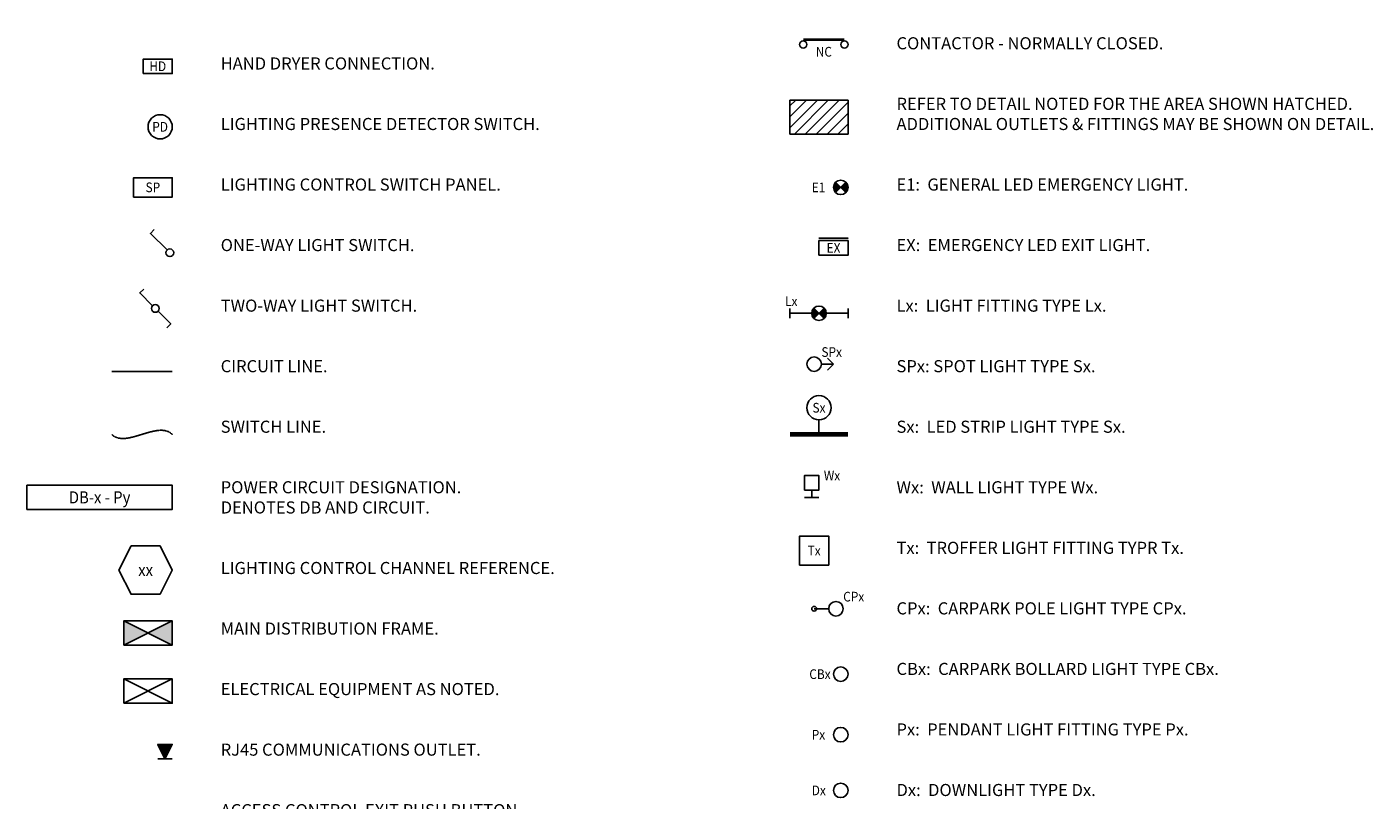
# Model space of a CAD drawing. Extents: x 800 to 80905, y 1431 to 51709.
# Drawn here: x 800 to 28588, y 19850 to 35812 of the extents above; entities that cross this region are included whole.
import ezdxf
from ezdxf.enums import TextEntityAlignment as Align

# ---------------------------------------------------------------- set-up
doc = ezdxf.new("R2010")
doc.units = 0
doc.linetypes.add('EDG-DASH-3', pattern=[4.5, 3, -1.5])
for name, color, linetype in [('COM-OUTLET', 6, 'CONTINUOUS'), ('LIT-CIRC', 6, 'CONTINUOUS'), ('LIT-EMERG', 6, 'CONTINUOUS'), ('LIT-FITT', 6, 'CONTINUOUS'), ('LIT-NEON', 5, 'CONTINUOUS'), ('LIT-SWITCH', 2, 'EDG-DASH-3'), ('NOT-25TXT', 4, 'CONTINUOUS'), ('NOT-HATCH', 72, 'CONTINUOUS'), ('NOT-HBORD', 255, 'CONTINUOUS'), ('POW-CIRC', 6, 'CONTINUOUS'), ('POW-DB', 6, 'CONTINUOUS'), ('POW-OUTLET', 6, 'CONTINUOUS'), ('SCH-050', 6, 'CONTINUOUS'), ('SYM-035', 2, 'CONTINUOUS'), ('SYM-050', 6, 'CONTINUOUS'), ('SYM-ATT', 2, 'CONTINUOUS'), ('SYM-FILL', 133, 'CONTINUOUS'), ('SYM-TEXT', 7, 'CONTINUOUS')]:
    doc.layers.add(name, color=color, linetype=linetype)
doc.styles.add('EDG', font='edg.shx', dxfattribs={"width": 0.9})
doc.styles.add('EDG-BOLD', font='arial.ttf')

# ---------------------------------------------------------------- blocks, each defined once
blk = doc.blocks.new('SW-1WAY')
at = {"layer": 'SYM-050', "color": 0, "linetype": 'ByBlock'}
blk.add_lwpolyline([(57, 57), (400, 400), (480, 320)], dxfattribs=at)
blk.add_circle((0, 0), 80, dxfattribs=at)
at = {"layer": 'SYM-ATT', "linetype": 'ByBlock', "style": 'EDG', "width": 0.9}
for tag, p in [('CHAN', (250, 1050)), ('MOUNT', (250, 750)), ('TYPE', (250, 450))]:
    blk.add_attdef(tag, p, '', height=200, dxfattribs=at)
at = {"layer": 'SYM-ATT', "color": 255, "linetype": 'ByBlock', "style": 'EDG', "width": 0.9}
for tag, flags in [('RATING', 3), ('EQUIP', 3), ('NAME', 3), ('ID', 9)]:
    blk.add_attdef(tag, (0, 0), '', height=200, dxfattribs=dict(at, flags=flags))
at = {"layer": 'SYM-TEXT', "color": 255, "linetype": 'ByBlock', "style": 'EDG', "width": 0.9, "flags": 3}
blk.add_attdef('TEXT', (0, 0), '', height=200, dxfattribs=at)
blk = doc.blocks.new('SW-2WAY')
at = {"layer": 'SYM-050', "color": 0, "linetype": 'ByBlock'}
for points in [[(57, 57), (320, 320), (400, 240)], [(-57, -57), (-320, -320), (-400, -240)]]:
    blk.add_lwpolyline(points, dxfattribs=at)
blk.add_circle((0, 0), 80, dxfattribs=at)
at = {"layer": 'SYM-ATT', "linetype": 'ByBlock', "style": 'EDG', "width": 0.9}
for tag, p in [('CHAN', (250, 1050)), ('MOUNT', (250, 750)), ('TYPE', (250, 450))]:
    blk.add_attdef(tag, p, '', height=200, dxfattribs=at)
at = {"layer": 'SYM-ATT', "color": 255, "linetype": 'ByBlock', "style": 'EDG', "width": 0.9}
for tag, flags in [('RATING', 3), ('EQUIP', 3), ('NAME', 3), ('ID', 9)]:
    blk.add_attdef(tag, (0, 0), '', height=200, dxfattribs=dict(at, flags=flags))
at = {"layer": 'SYM-TEXT', "color": 255, "linetype": 'ByBlock', "style": 'EDG', "width": 0.9, "flags": 3}
blk.add_attdef('TEXT', (0, 0), '', height=200, dxfattribs=at)
blk = doc.blocks.new('REF-CIRC')
at = {"layer": 'SYM-050', "color": 0, "linetype": 'ByBlock'}
blk.add_lwpolyline([(-1500, 250), (1500, 250), (1500, -250), (-1500, -250)], close=True, dxfattribs=at)
at = {"layer": 'SYM-ATT', "linetype": 'ByBlock', "style": 'EDG', "width": 0.9}
for tag, height, p in [('EQUIP', 200, (0, 450)), ('CHAN', 250, (0, 0))]:
    blk.add_attdef(tag, text='', height=height, dxfattribs=at).set_placement(p, align=Align.MIDDLE_CENTER)
at = {"layer": 'SYM-ATT', "color": 255, "linetype": 'ByBlock', "style": 'EDG', "width": 0.9}
for tag, flags in [('TYPE', 3), ('RATING', 3), ('MOUNT', 3), ('NAME', 3), ('ID', 9)]:
    blk.add_attdef(tag, (0, 0), '', height=200, dxfattribs=dict(at, flags=flags))
at = {"layer": 'SYM-TEXT', "color": 255, "linetype": 'ByBlock', "style": 'EDG', "width": 0.9, "flags": 3}
blk.add_attdef('TEXT', (0, 0), '', height=200, dxfattribs=at)
blk = doc.blocks.new('DB-FRAME')
at = {"layer": 'SYM-050', "color": 0, "linetype": 'ByBlock'}
blk.add_lwpolyline([(-500, -250), (-500, 250), (500, 250), (500, -250)], close=True, dxfattribs=at)
at = {"layer": 'SYM-FILL', "linetype": 'ByBlock'}
for points in [[(-500, 250), (500, -250)], [(500, 250), (-500, -250)]]:
    blk.add_lwpolyline(points, dxfattribs=at)
for points in [[(-500, 250), (0, 0), (-500, -250)], [(500, 250), (0, 0), (500, -250)]]:
    blk.add_solid(points, dxfattribs=at)
at = {"layer": 'SYM-ATT', "linetype": 'ByBlock', "style": 'EDG', "width": 0.9}
for tag, p in [('MOUNT', (-500, 1400)), ('RATING', (-500, 1100)), ('TYPE', (-500, 800))]:
    blk.add_attdef(tag, p, '', height=200, dxfattribs=at)
at = {"layer": 'SYM-ATT', "linetype": 'ByBlock', "style": 'EDG-BOLD'}
blk.add_attdef('NAME', text='', height=350, dxfattribs=at).set_placement((0, 550), align=Align.MIDDLE_CENTER)
at = {"layer": 'SYM-ATT', "color": 255, "linetype": 'ByBlock', "style": 'EDG', "width": 0.9}
for tag, flags in [('CHAN', 3), ('EQUIP', 3), ('ID', 9)]:
    blk.add_attdef(tag, (0, 0), '', height=200, dxfattribs=dict(at, flags=flags))
at = {"layer": 'SYM-TEXT', "color": 255, "linetype": 'ByBlock', "style": 'EDG', "width": 0.9, "flags": 3}
blk.add_attdef('TEXT', (0, 0), '', height=200, dxfattribs=at)
blk = doc.blocks.new('REF-CHAN')
at = {"layer": 'SYM-050', "color": 0, "linetype": 'ByBlock'}
blk.add_lwpolyline([(-300, 500), (300, 500), (550, 0), (300, -500), (-300, -500), (-550, 0)], close=True, dxfattribs=at)
at = {"layer": 'SYM-ATT', "linetype": 'ByBlock', "style": 'EDG', "width": 0.9}
blk.add_attdef('EQUIP', (650, 100), '', height=200, dxfattribs=at)
blk.add_attdef('CHAN', text='', height=250, dxfattribs=at).set_placement((0, 0), align=Align.MIDDLE_CENTER)
at = {"layer": 'SYM-ATT', "color": 255, "linetype": 'ByBlock', "style": 'EDG', "width": 0.9}
for tag, flags in [('TYPE', 3), ('RATING', 3), ('MOUNT', 3), ('NAME', 3), ('ID', 9)]:
    blk.add_attdef(tag, (0, 0), '', height=200, dxfattribs=dict(at, flags=flags))
at = {"layer": 'SYM-TEXT', "color": 255, "linetype": 'ByBlock', "style": 'EDG', "width": 0.9, "flags": 3}
blk.add_attdef('TEXT', (0, 0), '', height=200, dxfattribs=at)
blk = doc.blocks.new('GPO-HAND')
at = {"layer": 'SYM-050', "color": 0, "linetype": 'ByBlock'}
blk.add_lwpolyline([(-300, -150), (-300, 150), (300, 150), (300, -150)], close=True, dxfattribs=at)
at = {"layer": 'SYM-ATT', "linetype": 'ByBlock', "style": 'EDG', "width": 0.9}
for tag, p in [('MOUNT', (150, 500)), ('TYPE', (150, 200))]:
    blk.add_attdef(tag, p, '', height=200, dxfattribs=at)
at = {"layer": 'SYM-ATT', "color": 255, "linetype": 'ByBlock', "style": 'EDG', "width": 0.9}
for tag, flags in [('CHAN', 3), ('RATING', 3), ('EQUIP', 3), ('NAME', 3), ('ID', 9)]:
    blk.add_attdef(tag, (0, 0), '', height=200, dxfattribs=dict(at, flags=flags))
at = {"layer": 'SYM-TEXT', "linetype": 'ByBlock', "style": 'EDG', "width": 0.9, "flags": 8}
blk.add_attdef('TEXT', text='', height=200, dxfattribs=at).set_placement((0, 0), align=Align.MIDDLE_CENTER)
blk = doc.blocks.new('DB-FRAME-OTH')
at = {"layer": 'SYM-050', "color": 0, "linetype": 'ByBlock'}
blk.add_lwpolyline([(-500, -250), (-500, 250), (500, 250), (500, -250)], close=True, dxfattribs=at)
for points in [[(-500, 250), (500, -250)], [(500, 250), (-500, -250)]]:
    blk.add_lwpolyline(points, dxfattribs=at)
at = {"layer": 'SYM-ATT', "linetype": 'ByBlock', "style": 'EDG', "width": 0.9}
for tag, p in [('MOUNT', (-500, 1400)), ('RATING', (-500, 1100)), ('TYPE', (-500, 800))]:
    blk.add_attdef(tag, p, '', height=200, dxfattribs=at)
at = {"layer": 'SYM-ATT', "linetype": 'ByBlock', "style": 'EDG-BOLD'}
blk.add_attdef('NAME', text='', height=350, dxfattribs=at).set_placement((0, 550), align=Align.MIDDLE_CENTER)
at = {"layer": 'SYM-ATT', "color": 255, "linetype": 'ByBlock', "style": 'EDG', "width": 0.9}
for tag, flags in [('CHAN', 3), ('EQUIP', 3), ('ID', 9)]:
    blk.add_attdef(tag, (0, 0), '', height=200, dxfattribs=dict(at, flags=flags))
at = {"layer": 'SYM-TEXT', "color": 255, "linetype": 'ByBlock', "style": 'EDG', "width": 0.9, "flags": 3}
blk.add_attdef('TEXT', (0, 0), '', height=200, dxfattribs=at)
blk = doc.blocks.new('SCH-CONT-NC')
at = {"layer": 'SYM-035', "linetype": 'ByBlock'}
for centre in [(75, 0), (925, 0)]:
    blk.add_circle(centre, 75, dxfattribs=at)
at = {"layer": 'SYM-050', "color": 0, "linetype": 'ByBlock', "const_width": 50}
blk.add_lwpolyline([(925, 100), (75, 100)], dxfattribs=at)
at = {"layer": 'SYM-ATT', "linetype": 'ByBlock', "style": 'EDG', "width": 0.9}
for tag, p in [('TYPE', (500, 750)), ('CHAN', (500, 450)), ('RATING', (500, -250))]:
    blk.add_attdef(tag, text='', height=200, dxfattribs=at).set_placement(p, align=Align.MIDDLE_CENTER)
at = {"layer": 'SYM-ATT', "color": 255, "linetype": 'ByBlock', "style": 'EDG', "width": 0.9}
for tag, flags in [('MOUNT', 3), ('EQUIP', 3), ('NAME', 3), ('ID', 9)]:
    blk.add_attdef(tag, (0, 0), '', height=200, dxfattribs=dict(at, flags=flags))
at = {"layer": 'SYM-TEXT', "color": 255, "linetype": 'ByBlock', "style": 'EDG', "width": 0.9, "flags": 3}
blk.add_attdef('TEXT', (0, 0), '', height=200, dxfattribs=at)
blk = doc.blocks.new('box-switchpanel')
at = {"layer": 'SYM-050', "color": 0, "linetype": 'ByBlock'}
blk.add_lwpolyline([(-400, -200), (400, -200), (400, 200), (-400, 200)], close=True, dxfattribs=at)
at = {"layer": 'SYM-ATT', "linetype": 'ByBlock', "style": 'EDG', "width": 0.9}
for tag, p in [('CHAN', (-200, 600)), ('MOUNT', (-200, 300))]:
    blk.add_attdef(tag, p, '', height=200, dxfattribs=at)
at = {"layer": 'SYM-ATT', "color": 255, "linetype": 'ByBlock', "style": 'EDG', "width": 0.9}
for tag, flags in [('RATING', 3), ('EQUIP', 3), ('NAME', 3), ('ID', 9)]:
    blk.add_attdef(tag, (0, 0), '', height=200, dxfattribs=dict(at, flags=flags))
at = {"layer": 'SYM-TEXT', "color": 2, "linetype": 'ByBlock', "style": 'EDG', "width": 0.9}
blk.add_attdef('TYPE', text='', height=200, dxfattribs=at).set_placement((0, 0), align=Align.MIDDLE_CENTER)
at = {"layer": 'SYM-TEXT', "color": 255, "linetype": 'ByBlock', "style": 'EDG', "width": 0.9, "flags": 3}
blk.add_attdef('TEXT', (0, 0), '', height=200, dxfattribs=at)
blk = doc.blocks.new('OUT-RJ45')
at = {"layer": 'SYM-050', "color": 0, "linetype": 'ByBlock'}
for points in [[(0, 0), (-150, 300), (150, 300), (0, 0)], [(-150, 0), (150, 0)]]:
    blk.add_lwpolyline(points, dxfattribs=at)
at = {"layer": 'SYM-FILL', "linetype": 'ByBlock'}
blk.add_solid([(0, 0), (-150, 300), (150, 300)], dxfattribs=at)
at = {"layer": 'SYM-ATT', "linetype": 'ByBlock', "style": 'EDG', "width": 0.9}
for tag, p in [('CHAN', (-150, 1000)), ('TYPE', (-150, 700)), ('MOUNT', (-150, 400))]:
    blk.add_attdef(tag, p, '', height=200, dxfattribs=at)
at = {"layer": 'SYM-ATT', "color": 255, "linetype": 'ByBlock', "style": 'EDG', "width": 0.9}
for tag, flags in [('EQUIP', 3), ('RATING', 3), ('NAME', 3), ('ID', 9)]:
    blk.add_attdef(tag, (0, 0), '', height=200, dxfattribs=dict(at, flags=flags))
at = {"layer": 'SYM-TEXT', "color": 255, "linetype": 'ByBlock', "style": 'EDG', "width": 0.9, "flags": 3}
blk.add_attdef('TEXT', (0, 0), '', height=200, dxfattribs=at)
blk = doc.blocks.new('box-movementdetector')
at = {"layer": 'SYM-050', "color": 0, "linetype": 'ByBlock'}
blk.add_circle((0, 0), 250, dxfattribs=at)
at = {"layer": 'SYM-ATT', "linetype": 'ByBlock', "style": 'EDG', "width": 0.9}
for tag, p in [('CHAN', (-200, 600)), ('MOUNT', (-200, 300))]:
    blk.add_attdef(tag, p, '', height=200, dxfattribs=at)
at = {"layer": 'SYM-ATT', "color": 255, "linetype": 'ByBlock', "style": 'EDG', "width": 0.9}
for tag, flags in [('RATING', 3), ('EQUIP', 3), ('NAME', 3), ('ID', 9)]:
    blk.add_attdef(tag, (0, 0), '', height=200, dxfattribs=dict(at, flags=flags))
at = {"layer": 'SYM-TEXT', "color": 2, "linetype": 'ByBlock', "style": 'EDG', "width": 0.9}
blk.add_attdef('TYPE', text='', height=200, dxfattribs=at).set_placement((0, 0), align=Align.MIDDLE_CENTER)
at = {"layer": 'SYM-TEXT', "color": 255, "linetype": 'ByBlock', "style": 'EDG', "width": 0.9, "flags": 3}
blk.add_attdef('TEXT', (0, 0), '', height=200, dxfattribs=at)
blk = doc.blocks.new('EM-SPIT')
at = {"layer": 'SYM-050', "color": 0, "linetype": 'ByBlock'}
blk.add_circle((0, 0), 150, dxfattribs=at)
at = {"layer": 'SYM-FILL', "linetype": 'ByBlock', "const_width": 150}
for points in [[(-53, -53, -0.414214), (-53, 53, -0.414214)], [(53, -53, 0.414214), (53, 53, 0.414214)]]:
    blk.add_lwpolyline(points, format="xyb", dxfattribs=at)
at = {"layer": 'SYM-FILL', "linetype": 'ByBlock'}
for points in [[(-106, 106), (106, -106)], [(106, 106), (-106, -106)]]:
    blk.add_lwpolyline(points, dxfattribs=at)
at = {"layer": 'SYM-ATT', "linetype": 'ByBlock', "style": 'EDG', "width": 0.9}
for tag, p in [('MOUNT', (150, 450)), ('TYPE', (150, 150))]:
    blk.add_attdef(tag, p, '', height=200, dxfattribs=at)
at = {"layer": 'SYM-ATT', "color": 255, "linetype": 'ByBlock', "style": 'EDG', "width": 0.9}
for tag, flags in [('CHAN', 3), ('RATING', 3), ('EQUIP', 3), ('NAME', 3), ('ID', 9)]:
    blk.add_attdef(tag, (0, 0), '', height=200, dxfattribs=dict(at, flags=flags))
at = {"layer": 'SYM-TEXT', "color": 255, "linetype": 'ByBlock', "style": 'EDG', "width": 0.9, "flags": 3}
blk.add_attdef('TEXT', (0, 0), '', height=200, dxfattribs=at)
blk = doc.blocks.new('EM-1X36B')
at = {"layer": 'SYM-050', "color": 0, "linetype": 'ByBlock'}
for p, q in [((-600, -100), (-600, 100)), ((600, 100), (600, -100))]:
    blk.add_line(p, q, dxfattribs=at)
for points in [[(-600, 0), (-150, 0)], [(150, 0), (600, 0)]]:
    blk.add_lwpolyline(points, dxfattribs=at)
blk.add_circle((0, 0), 150, dxfattribs=at)
at = {"layer": 'SYM-FILL', "linetype": 'ByBlock', "const_width": 150}
for points in [[(-53, -53, -0.414214), (-53, 53, -0.414214)], [(53, -53, 0.414214), (53, 53, 0.414214)]]:
    blk.add_lwpolyline(points, format="xyb", dxfattribs=at)
at = {"layer": 'SYM-FILL', "linetype": 'ByBlock'}
for points in [[(-106, 106), (106, -106)], [(106, 106), (-106, -106)]]:
    blk.add_lwpolyline(points, dxfattribs=at)
at = {"layer": 'SYM-ATT', "linetype": 'ByBlock', "style": 'EDG', "width": 0.9}
for tag, p in [('MOUNT', (450, 450)), ('TYPE', (450, 150))]:
    blk.add_attdef(tag, p, '', height=200, dxfattribs=at)
at = {"layer": 'SYM-ATT', "color": 255, "linetype": 'ByBlock', "style": 'EDG', "width": 0.9}
for tag, flags in [('CHAN', 3), ('RATING', 3), ('EQUIP', 3), ('NAME', 3), ('ID', 9)]:
    blk.add_attdef(tag, (0, 0), '', height=200, dxfattribs=dict(at, flags=flags))
at = {"layer": 'SYM-TEXT', "color": 255, "linetype": 'ByBlock', "style": 'EDG', "width": 0.9, "flags": 3}
blk.add_attdef('TEXT', (0, 0), '', height=200, dxfattribs=at)
blk = doc.blocks.new('EXIT')
at = {"layer": 'SYM-035', "linetype": 'ByBlock'}
blk.add_lwpolyline([(-300, 200), (300, 200), (300, 200), (300, 200)], dxfattribs=at)
at = {"layer": 'SYM-050', "color": 0, "linetype": 'ByBlock'}
blk.add_lwpolyline([(-300, -150), (-300, 150), (300, 150), (300, -150)], close=True, dxfattribs=at)
at = {"layer": 'SYM-ATT', "linetype": 'ByBlock', "style": 'EDG', "width": 0.9}
for tag, p in [('MOUNT', (150, 550)), ('TYPE', (150, 250))]:
    blk.add_attdef(tag, p, '', height=200, dxfattribs=at)
at = {"layer": 'SYM-ATT', "color": 255, "linetype": 'ByBlock', "style": 'EDG', "width": 0.9}
for tag, flags in [('CHAN', 3), ('RATING', 3), ('EQUIP', 3), ('NAME', 3), ('ID', 9)]:
    blk.add_attdef(tag, (0, 0), '', height=200, dxfattribs=dict(at, flags=flags))
at = {"layer": 'SYM-TEXT', "linetype": 'ByBlock', "style": 'EDG', "width": 0.9, "flags": 8}
blk.add_attdef('TEXT', text='', height=200, dxfattribs=at).set_placement((0, 0), align=Align.MIDDLE_CENTER)
blk = doc.blocks.new('LIT-DOWN')
at = {"layer": 'SYM-050', "color": 0, "linetype": 'ByBlock'}
blk.add_circle((0, 0), 150, dxfattribs=at)
at = {"layer": 'SYM-ATT', "linetype": 'ByBlock', "style": 'EDG', "width": 0.9}
for tag, p in [('MOUNT', (150, 450)), ('TYPE', (150, 150))]:
    blk.add_attdef(tag, p, '', height=200, dxfattribs=at)
at = {"layer": 'SYM-ATT', "color": 255, "linetype": 'ByBlock', "style": 'EDG', "width": 0.9}
for tag, flags in [('CHAN', 3), ('RATING', 3), ('EQUIP', 3), ('NAME', 3), ('ID', 9)]:
    blk.add_attdef(tag, (0, 0), '', height=200, dxfattribs=dict(at, flags=flags))
at = {"layer": 'SYM-TEXT', "color": 255, "linetype": 'ByBlock', "style": 'EDG', "width": 0.9, "flags": 3}
blk.add_attdef('TEXT', (0, 0), '', height=200, dxfattribs=at)
blk = doc.blocks.new('TXT-2C')
at = {"layer": 'SYM-050', "color": 0, "linetype": 'ByBlock'}
blk.add_circle((0, 0), 250, dxfattribs=at)
at = {"layer": 'SYM-ATT', "linetype": 'ByBlock', "style": 'EDG', "width": 0.9}
for tag, p in [('CHAN', (-200, 600)), ('MOUNT', (-200, 300))]:
    blk.add_attdef(tag, p, '', height=200, dxfattribs=at)
at = {"layer": 'SYM-ATT', "color": 255, "linetype": 'ByBlock', "style": 'EDG', "width": 0.9}
for tag, flags in [('RATING', 3), ('EQUIP', 3), ('NAME', 3), ('ID', 9)]:
    blk.add_attdef(tag, (0, 0), '', height=200, dxfattribs=dict(at, flags=flags))
at = {"layer": 'SYM-TEXT', "color": 2, "linetype": 'ByBlock', "style": 'EDG', "width": 0.9}
blk.add_attdef('TYPE', text='', height=200, dxfattribs=at).set_placement((0, 0), align=Align.MIDDLE_CENTER)
at = {"layer": 'SYM-TEXT', "color": 255, "linetype": 'ByBlock', "style": 'EDG', "width": 0.9, "flags": 3}
blk.add_attdef('TEXT', (0, 0), '', height=200, dxfattribs=at)
blk = doc.blocks.new('LIT-SPOT')
at = {"layer": 'SYM-035', "linetype": 'ByBlock'}
for points in [[(400, 0), (150, 0)], [(400, 0), (275, 125)], [(400, 0), (275, -125)]]:
    blk.add_lwpolyline(points, dxfattribs=at)
at = {"layer": 'SYM-050', "color": 0, "linetype": 'ByBlock'}
blk.add_circle((0, 0), 150, dxfattribs=at)
at = {"layer": 'SYM-ATT', "linetype": 'ByBlock', "style": 'EDG', "width": 0.9}
for tag, p in [('MOUNT', (150, 450)), ('TYPE', (150, 150))]:
    blk.add_attdef(tag, p, '', height=200, dxfattribs=at)
at = {"layer": 'SYM-ATT', "color": 255, "linetype": 'ByBlock', "style": 'EDG', "width": 0.9}
for tag, flags in [('CHAN', 3), ('RATING', 3), ('EQUIP', 3), ('NAME', 3), ('ID', 9)]:
    blk.add_attdef(tag, (0, 0), '', height=200, dxfattribs=dict(at, flags=flags))
at = {"layer": 'SYM-TEXT', "color": 255, "linetype": 'ByBlock', "style": 'EDG', "width": 0.9, "flags": 3}
blk.add_attdef('TEXT', (0, 0), '', height=200, dxfattribs=at)
blk = doc.blocks.new('LIT-FLOOD')
at = {"layer": 'SYM-050', "color": 0, "linetype": 'ByBlock'}
blk.add_lwpolyline([(-150, 150), (150, 150), (150, 450), (-150, 450)], close=True, dxfattribs=at)
for points in [[(150, 0), (-150, 0)], [(0, 150), (0, 0)]]:
    blk.add_lwpolyline(points, dxfattribs=at)
at = {"layer": 'SYM-ATT', "linetype": 'ByBlock', "style": 'EDG', "width": 0.9}
for tag, p in [('MOUNT', (250, 650)), ('TYPE', (250, 350))]:
    blk.add_attdef(tag, p, '', height=200, dxfattribs=at)
at = {"layer": 'SYM-ATT', "color": 255, "linetype": 'ByBlock', "style": 'EDG', "width": 0.9}
for tag, flags in [('CHAN', 3), ('RATING', 3), ('EQUIP', 3), ('NAME', 3), ('ID', 9)]:
    blk.add_attdef(tag, (0, 300), '', height=200, dxfattribs=dict(at, flags=flags))
at = {"layer": 'SYM-TEXT', "color": 255, "linetype": 'ByBlock', "style": 'EDG', "width": 0.9, "flags": 3}
blk.add_attdef('TEXT', (0, 300), '', height=200, dxfattribs=at)
blk = doc.blocks.new('FL-4X18T')
at = {"layer": 'SYM-050', "color": 0, "linetype": 'ByBlock'}
blk.add_lwpolyline([(-300, -300), (300, -300), (300, 300), (-300, 300)], close=True, dxfattribs=at)
at = {"layer": 'SYM-ATT', "linetype": 'ByBlock', "style": 'EDG', "width": 0.9}
blk.add_attdef('MOUNT', (100, 400), '', height=200, dxfattribs=at)
blk.add_attdef('TYPE', text='', height=200, dxfattribs=at).set_placement((0, 0), align=Align.MIDDLE_CENTER)
at = {"layer": 'SYM-ATT', "color": 255, "linetype": 'ByBlock', "style": 'EDG', "width": 0.9}
for tag, flags in [('CHAN', 3), ('RATING', 3), ('EQUIP', 3), ('NAME', 3), ('ID', 9)]:
    blk.add_attdef(tag, (0, 0), '', height=200, dxfattribs=dict(at, flags=flags))
at = {"layer": 'SYM-TEXT', "color": 255, "linetype": 'ByBlock', "style": 'EDG', "width": 0.9, "flags": 3}
blk.add_attdef('TEXT', (0, 0), '', height=200, dxfattribs=at)
blk = doc.blocks.new('LIT-POLE')
at = {"layer": 'SYM-035', "linetype": 'ByBlock'}
blk.add_lwpolyline([(300, 0), (0, 0)], dxfattribs=at)
blk.add_circle((0, 0), 50, dxfattribs=at)
at = {"layer": 'SYM-050', "color": 0, "linetype": 'ByBlock'}
blk.add_circle((450, 0), 150, dxfattribs=at)
at = {"layer": 'SYM-ATT', "linetype": 'ByBlock', "style": 'EDG', "width": 0.9}
for tag, p in [('MOUNT', (600, 450)), ('TYPE', (600, 150))]:
    blk.add_attdef(tag, p, '', height=200, dxfattribs=at)
at = {"layer": 'SYM-ATT', "color": 255, "linetype": 'ByBlock', "style": 'EDG', "width": 0.9}
for tag, flags in [('CHAN', 3), ('RATING', 3), ('EQUIP', 3), ('NAME', 3), ('ID', 9)]:
    blk.add_attdef(tag, (450, 0), '', height=200, dxfattribs=dict(at, flags=flags))
at = {"layer": 'SYM-TEXT', "color": 255, "linetype": 'ByBlock', "style": 'EDG', "width": 0.9, "flags": 3}
blk.add_attdef('TEXT', (450, 0), '', height=200, dxfattribs=at)

msp = doc.modelspace()

# ---------------------------------------------------------------- hatches: boundary and pattern name
at = {"layer": 'NOT-HATCH'}
h = msp.add_hatch(dxfattribs=at)
h.set_pattern_fill('ANSI31', color=256, scale=50)
h.set_pattern_definition([(45, (-13950, -16300), (-112.2532, 112.2532), [])])
h.paths.add_polyline_path([(17750, 33600), (16550, 33600), (16550, 34300), (17750, 34300)])

# ---------------------------------------------------------------- linework, layer by layer
at = {"layer": 'LIT-CIRC'}
msp.add_lwpolyline([(17150, 27700), (17150, 27400)], dxfattribs=at)
at = {"layer": 'LIT-NEON', "const_width": 100}
msp.add_lwpolyline([(17750, 27400), (16550, 27400)], dxfattribs=at)
at = {"layer": 'LIT-SWITCH', "start_tangent": (-0.707106, 0.7071076), "end_tangent": (-0.7071064, 0.7071071)}
msp.add_spline([(3800, 27400), (2550, 27400)], degree=3, dxfattribs=at)
at = {"layer": 'NOT-HBORD', "color": 1}
msp.add_lwpolyline([(17750, 33600), (16550, 33600), (16550, 34300), (17750, 34300)], close=True, dxfattribs=at)
at = {"layer": 'POW-CIRC'}
msp.add_lwpolyline([(3800, 28700), (2550, 28700)], dxfattribs=at)

# ---------------------------------------------------------------- block references
at = {"layer": 'COM-OUTLET'}
msp.add_blockref('OUT-RJ45', (3650, 20700), dxfattribs=at)
at = {"layer": 'LIT-CIRC'}
for name, p, values in [('REF-CIRC', (2300, 26100), {'CHAN': 'DB-x - Py'}), ('REF-CHAN', (3250, 24600), {'CHAN': 'xx'})]:
    msp.add_blockref(name, p, dxfattribs=at).add_auto_attribs(values)
at = {"layer": 'LIT-EMERG'}
ref = msp.add_blockref('EM-SPIT', (17600, 32500), dxfattribs=at)
ref.add_attrib('TYPE', 'E1', (17000, 32400), dxfattribs={"layer": 'SYM-ATT', "linetype": 'ByBlock', "height": 200, "style": 'EDG', "width": 0.9})
ref = msp.add_blockref('EXIT', (17450, 31250), dxfattribs=at)
ref.add_attrib('TEXT', 'EX', dxfattribs={"layer": 'SYM-TEXT', "linetype": 'ByBlock', "height": 200, "style": 'EDG', "width": 0.9}).set_placement((17450, 31250), align=Align.MIDDLE_CENTER)
ref = msp.add_blockref('EM-1X36B', (17150, 29900), dxfattribs=at)
ref.add_attrib('TYPE', 'Lx', (16450, 30050), dxfattribs={"layer": 'SYM-ATT', "linetype": 'ByBlock', "height": 200, "style": 'EDG', "width": 0.9})
at = {"layer": 'LIT-FITT'}
for name, p, values in [('LIT-SPOT', (17050, 28850), {'TYPE': 'SPx'}), ('LIT-FLOOD', (17000, 26100), {'TYPE': 'Wx'}), ('FL-4X18T', (17050, 25000), {'TYPE': 'Tx'}), ('LIT-POLE', (17050, 23800), {'TYPE': 'CPx'})]:
    msp.add_blockref(name, p, dxfattribs=at).add_auto_attribs(values)
at = {"layer": 'LIT-FITT', "color": 6, "linetype": 'Continuous'}
msp.add_blockref('TXT-2C', (17150, 27950), dxfattribs=at).add_auto_attribs({'TYPE': 'Sx'})
at = {"layer": 'LIT-FITT'}
ref = msp.add_blockref('LIT-DOWN', (17600, 22450), dxfattribs=at)
ref.add_attrib('TYPE', 'CBx', (16950, 22350), dxfattribs={"layer": 'SYM-ATT', "linetype": 'ByBlock', "height": 200, "style": 'EDG', "width": 0.9})
ref = msp.add_blockref('LIT-DOWN', (17600, 21200), dxfattribs=at)
ref.add_attrib('TYPE', 'Px', (17000, 21100), dxfattribs={"layer": 'SYM-ATT', "linetype": 'ByBlock', "height": 200, "style": 'EDG', "width": 0.9})
ref = msp.add_blockref('LIT-DOWN', (17600, 20050), dxfattribs=at)
ref.add_attrib('TYPE', 'Dx', (17000, 19950), dxfattribs={"layer": 'SYM-ATT', "linetype": 'ByBlock', "height": 200, "style": 'EDG', "width": 0.9})
at = {"layer": 'LIT-SWITCH', "color": 6, "linetype": 'Continuous'}
for name, p, values in [('box-movementdetector', (3550, 33750), {'TYPE': 'PD'}), ('box-switchpanel', (3400, 32500), {'TYPE': 'SP'})]:
    msp.add_blockref(name, p, dxfattribs=at).add_auto_attribs(values)
at = {"layer": 'LIT-SWITCH', "color": 6, "linetype": 'Continuous', "rotation": 90}
for name, p in [('SW-1WAY', (3750, 31150)), ('SW-2WAY', (3450, 30000))]:
    msp.add_blockref(name, p, dxfattribs=at)
at = {"layer": 'POW-DB'}
for name, p in [('DB-FRAME', (3300, 23300)), ('DB-FRAME-OTH', (3300, 22100))]:
    msp.add_blockref(name, p, dxfattribs=at)
at = {"layer": 'POW-OUTLET'}
msp.add_blockref('GPO-HAND', (3500, 35000), dxfattribs=at).add_auto_attribs({'TEXT': 'HD'})
at = {"layer": 'SCH-050'}
ref = msp.add_blockref('SCH-CONT-NC', (16750, 35450), dxfattribs=at)
ref.add_attrib('CHAN', 'NC', dxfattribs={"layer": 'SYM-ATT', "linetype": 'ByBlock', "height": 200, "style": 'EDG', "width": 0.9}).set_placement((17250, 35300), align=Align.MIDDLE_CENTER)

# ---------------------------------------------------------------- texts
at = {"layer": 'NOT-25TXT', "char_height": 250, "attachment_point": 1, "style": 'EDG'}
for s, insert, width in [('ELECTRICAL SERVICES SWITCHBOARD.\\P\\P\\PSWITCHBOARD / CONTROL PANEL NOT PROVIDED AS PART OF THE ELECTRICAL SUBCONTRACT.\\P\\P\\PSINGLE POWER OUTLET.\\P\\P\\PDOUBLE POWER OUTLET.\\P\\P\\PSPECIAL PURPOSE POWER OUTLET.\\P\\P\\PSINGLE PHASE ISOLATOR.\\P\\P\\PTHREE PHASE ISOLATOR.\\P\\P\\PJUNCTION BOX.\\P\\P\\PCONDUIT ROUTE.\\P\\P\\Px DENOTES CONDUIT TYPE.\\P\\P\\PELECTRICAL PIT, TYPE AS NOTED.\\P\\P\\PELECTRICAL FLOOR BOX.\\P\\P\\PHAND DRYER CONNECTION.\\P\\P\\PLIGHTING PRESENCE DETECTOR SWITCH.\\P\\P\\PLIGHTING CONTROL SWITCH PANEL.\\P\\P\\PONE-WAY LIGHT SWITCH.\\P\\P\\PTWO-WAY LIGHT SWITCH.\\P\\P\\PCIRCUIT LINE.\\P\\P\\PSWITCH LINE.\\P\\P\\PPOWER CIRCUIT DESIGNATION.\\PDENOTES DB AND CIRCUIT.\\P\\P\\PLIGHTING CONTROL CHANNEL REFERENCE.\\P\\P\\PMAIN DISTRIBUTION FRAME.\\P\\P\\PELECTRICAL EQUIPMENT AS NOTED.\\P\\P\\PRJ45 COMMUNICATIONS OUTLET.\\P\\P\\PACCESS CONTROL EXIT PUSH BUTTON.\\P\\P\\PPA MULTI-TAP CONE SPEAKER.\\P\\P\\PFIRE EVACUATION SPEAKER.\\P\\P\\PFIRE INDICATOR PANEL.\\P\\P\\PFIRE DOOR INTERFACE.\\P\\P\\PFIRE ALARM HORN.\\P\\P\\PTHERMAL DETECTOR.\\P\\P\\PMANUAL CALL POINT.\\P\\P\\PSMOKE DETECTOR.\\P\\P\\PWARDEN INTERCOM POINT.\\P\\P\\PCAMERA.\\P\\P\\PTELEVISION, TYPE AS NOTED.\\P\\P\\PLECTURN AND MUSIC CONNECTIONS.\\P\\P\\PKEY PAD FOR AV CONTROL, TYPE AS NOTED.\\P\\P\\PPROJECTOR, TYPE AS NOTED.', (4800, 50600), 10000), ('SPEAKER NICHE.\\P\\P\\PAUDIO VISUAL OUTLETS, TYPE AS NOTED.\\P\\P\\PFUSE.\\P\\P\\PSINGLE PHASE.\\P\\P\\PTHREE PHASE.\\P\\P\\PCURRENT TRANSFORMER C/W REMOVABLE LINK.\\P\\P\\PFUSE LINK.\\P\\P\\PCOMBINED FUSE SWITCH.\\P\\P\\PCIRCUIT BREAKER.\\P\\P\\PISOLATOR.\\P\\P\\PRESIDUAL CURRENT DEVICE.\\P\\P\\PCONTACTOR - NORMALLY OPEN.\\P\\P\\PCONTACTOR - NORMALLY CLOSED.\\P\\P\\PREFER TO DETAIL NOTED FOR THE AREA SHOWN HATCHED.\\PADDITIONAL OUTLETS & FITTINGS MAY BE SHOWN ON DETAIL.\\P\\P\\PE1:  GENERAL LED EMERGENCY LIGHT.\\P\\P\\PEX:  EMERGENCY LED EXIT LIGHT.\\P\\P\\PLx:  LIGHT FITTING TYPE Lx.\\P\\P\\PSPx: SPOT LIGHT TYPE Sx.\\P\\P\\PSx:  LED STRIP LIGHT TYPE Sx.\\P\\P\\PWx:  WALL LIGHT TYPE Wx.\\P\\P\\PTx:  TROFFER LIGHT FITTING TYPR Tx.\\P\\P\\PCPx:  CARPARK POLE LIGHT TYPE CPx.\\P\\P\\PCBx:  CARPARK BOLLARD LIGHT TYPE CBx.\\P\\P\\PPx:  PENDANT LIGHT FITTING TYPE Px.\\P\\P\\PDx:  DOWNLIGHT TYPE Dx.', (18750, 50600), 12200)]:
    msp.add_mtext(s, dxfattribs=dict(at, insert=insert, width=width))

doc.saveas('drawing.dxf')
